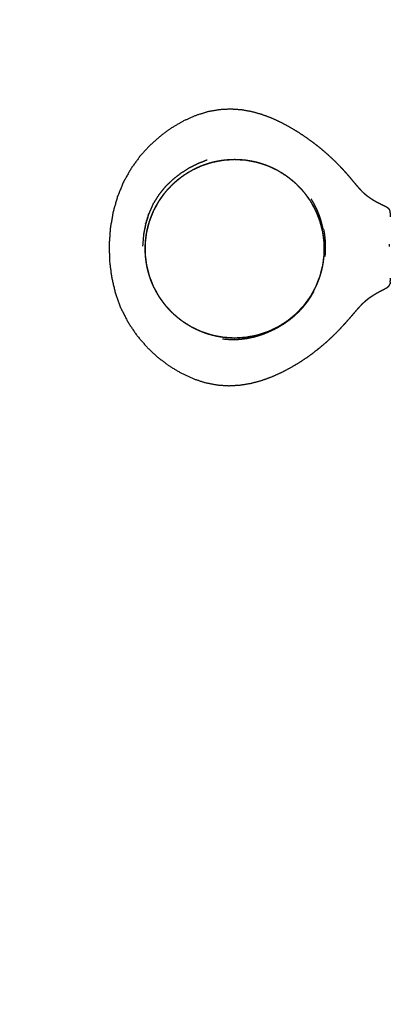
# Model space of a CAD drawing. Units: millimetres. Extents: x 47721 to 52720, y -1176 to 2622.
# Drawn here: x 51090 to 51184, y -97 to 154 of the extents above; entities that cross this region are included whole.
import ezdxf

# ---------------------------------------------------------------- set-up
doc = ezdxf.new("R2010")
doc.units = ezdxf.units.MM
doc.header["$MEASUREMENT"] = 0
doc.styles.get("Standard").update_dxf_attribs({"font": 'arial.ttf'})
doc.dimstyles.new('小字标注', dxfattribs={"dimtxt": 50, "dimasz": 0.18, "dimexe": 0.18, "dimexo": 0.0625, "dimgap": 0.09, "dimtad": 1, "dimdec": 0, "dimzin": 0, "dimdsep": 46, "dimtxsty": 'Standard', "dimcen": 0.09, "dimadec": 0, "dimazin": 0, "dimtfac": 1, "dimtdec": 0, "dimtofl": 0, "dimtmove": 2, "dimatfit": 3, "dimfxl": 1, "dimtolj": 1, "dimtzin": 0, "dimarcsym": 0})

# ---------------------------------------------------------------- blocks, each defined once
blk = doc.blocks.new('*D22')
at = {"color": 0, "lineweight": -2, "transparency": 16777216}
for p, q in [((51403.59, 417.52), (50767.33, 417.52)), ((50767.51, 417.34), (50767.51, -201.21)), ((51403.59, -201.39), (50767.33, -201.39))]:
    blk.add_line(p, q, dxfattribs=at)
at = {"color": 0, "transparency": 16777216}
for points in [[(50767.48, 417.34), (50767.54, 417.34), (50767.51, 417.52)], [(50767.48, -201.21), (50767.54, -201.21), (50767.51, -201.39)]]:
    blk.add_solid(points, dxfattribs=at)
at = {"layer": 'Defpoints', "color": 0, "transparency": 16777216}
for p in [(51403.65, 417.52), (50767.51, -201.39), (51403.65, -201.39)]:
    blk.add_point(p, dxfattribs=at)
at = {"color": 0, "transparency": 16777216, "insert": (50741.87, 108.07), "char_height": 50, "attachment_point": 5, "rotation": 90}
blk.add_mtext('\\A1;3754', dxfattribs=at)
blk = doc.blocks.new('*D23')
at = {"color": 0, "lineweight": -2, "transparency": 16777216}
for p, q in [((50911.24, 108), (50911.24, -340.84)), ((51896.06, 108), (51896.06, -340.84)), ((50911.42, -340.66), (51895.88, -340.66))]:
    blk.add_line(p, q, dxfattribs=at)
at = {"color": 0, "transparency": 16777216}
for points in [[(50911.42, -340.63), (50911.42, -340.69), (50911.24, -340.66)], [(51895.88, -340.63), (51895.88, -340.69), (51896.06, -340.66)]]:
    blk.add_solid(points, dxfattribs=at)
at = {"layer": 'Defpoints', "color": 0, "transparency": 16777216}
for p in [(50911.24, 108.07), (51896.06, 108.07), (51896.06, -340.66)]:
    blk.add_point(p, dxfattribs=at)
at = {"color": 0, "transparency": 16777216, "insert": (51403.65, -315.04), "char_height": 50, "attachment_point": 5}
blk.add_mtext('\\A1;4464', dxfattribs=at)

msp = doc.modelspace()

# ---------------------------------------------------------------- linework, layer by layer
at = {"color": 0, "lineweight": -3}
for points, knots in [([(51183.98, 105.46), (51183.92, 105.63), (51183.87, 105.79), (51183.79, 105.92), (51183.71, 106.04), (51183.59, 106.15), (51183.48, 106.25), (51183.33, 106.34), (51183.18, 106.44), (51182.99, 106.54), (51182.79, 106.64), (51182.55, 106.75), (51182.31, 106.87), (51182.03, 107.01), (51181.74, 107.15), (51181.43, 107.31), (51181.11, 107.47), (51180.78, 107.65), (51180.44, 107.83), (51180.08, 108.04), (51179.73, 108.24), (51179.37, 108.48), (51179.01, 108.71), (51178.65, 108.97), (51178.29, 109.23), (51177.94, 109.51), (51177.59, 109.8), (51177.25, 110.12), (51176.92, 110.43), (51176.59, 110.78), (51176.27, 111.13), (51175.93, 111.51), (51175.6, 111.89), (51175.25, 112.3), (51174.91, 112.72), (51174.53, 113.16), (51174.16, 113.61), (51173.75, 114.09), (51173.34, 114.58), (51172.88, 115.1), (51172.42, 115.62), (51171.9, 116.18), (51171.38, 116.74), (51170.79, 117.34), (51170.2, 117.94), (51169.54, 118.56), (51168.88, 119.19), (51168.16, 119.85), (51167.43, 120.5), (51166.64, 121.16), (51165.85, 121.82), (51164.99, 122.49), (51164.13, 123.15), (51163.21, 123.81), (51162.29, 124.47), (51161.3, 125.12), (51160.32, 125.76), (51159.27, 126.38), (51158.23, 127), (51157.12, 127.59), (51156.02, 128.18), (51154.85, 128.71), (51153.69, 129.24), (51152.47, 129.69), (51151.25, 130.14), (51149.98, 130.5), (51148.7, 130.85), (51147.38, 131.08), (51146.05, 131.32), (51144.68, 131.41), (51143.3, 131.5), (51141.88, 131.42), (51140.46, 131.35), (51138.99, 131.09), (51137.52, 130.83), (51136, 130.36), (51134.49, 129.89), (51132.96, 129.22), (51131.44, 128.55), (51129.93, 127.68), (51128.42, 126.82), (51126.96, 125.77), (51125.5, 124.72), (51124.11, 123.49), (51122.73, 122.26), (51121.45, 120.86), (51120.18, 119.46), (51119.05, 117.9), (51117.91, 116.33), (51116.95, 114.61), (51115.99, 112.89), (51115.22, 111.02), (51114.46, 109.15), (51113.9, 107.16), (51113.34, 105.18), (51112.99, 103.12), (51112.64, 101.06), (51112.49, 98.95), (51112.34, 96.85), (51112.4, 94.74), (51112.46, 92.63), (51112.74, 90.55), (51113.01, 88.47), (51113.49, 86.46), (51113.98, 84.45), (51114.68, 82.54), (51115.38, 80.63), (51116.29, 78.85), (51117.21, 77.08), (51118.31, 75.45), (51119.41, 73.83), (51120.66, 72.36), (51121.92, 70.9), (51123.3, 69.6), (51124.67, 68.3), (51126.14, 67.19), (51127.61, 66.07), (51129.14, 65.15), (51130.67, 64.22), (51132.23, 63.5), (51133.79, 62.77), (51135.34, 62.26), (51136.9, 61.75), (51138.43, 61.46), (51139.95, 61.17), (51141.43, 61.07), (51142.92, 60.98), (51144.36, 61.06), (51145.8, 61.15), (51147.19, 61.38), (51148.58, 61.61), (51149.92, 61.97), (51151.26, 62.33), (51152.53, 62.8), (51153.81, 63.26), (51155.02, 63.8), (51156.23, 64.34), (51157.38, 64.94), (51158.52, 65.54), (51159.58, 66.16), (51160.65, 66.79), (51161.64, 67.44), (51162.63, 68.09), (51163.54, 68.75), (51164.46, 69.42), (51165.3, 70.08), (51166.15, 70.75), (51166.92, 71.41), (51167.7, 72.07), (51168.4, 72.72), (51169.11, 73.37), (51169.75, 73.99), (51170.38, 74.61), (51170.95, 75.2), (51171.53, 75.8), (51172.03, 76.35), (51172.54, 76.9), (51172.99, 77.41), (51173.44, 77.92), (51173.85, 78.39), (51174.26, 78.86), (51174.63, 79.3), (51175, 79.73), (51175.35, 80.13), (51175.69, 80.54), (51176.03, 80.91), (51176.36, 81.28), (51176.69, 81.62), (51177.01, 81.96), (51177.35, 82.27), (51177.68, 82.58), (51178.03, 82.86), (51178.37, 83.15), (51178.73, 83.41), (51179.09, 83.66), (51179.44, 83.9), (51179.8, 84.13), (51180.14, 84.34), (51180.49, 84.55), (51180.82, 84.74), (51181.15, 84.92), (51181.46, 85.09), (51181.77, 85.25), (51182.04, 85.4), (51182.32, 85.54), (51182.55, 85.66), (51182.79, 85.78), (51182.98, 85.89), (51183.17, 85.99), (51183.31, 86.09), (51183.46, 86.18), (51183.57, 86.29), (51183.68, 86.39), (51183.76, 86.52), (51183.84, 86.65), (51183.89, 86.81), (51183.95, 86.97)], [-13, -13, -13, -12, -12, -11, -11, -10, -10, -9, -9, -8, -8, -7, -7, -6, -6, -5, -5, -4, -4, -3, -3, -2, -2, -1, -1, 0, 0, 1, 1, 2, 2, 3, 3, 4, 4, 5, 5, 6, 6, 7, 7, 8, 8, 9, 9, 10, 10, 11, 11, 12, 12, 13, 13, 14, 14, 15, 15, 16, 16, 17, 17, 18, 18, 19, 19, 20, 20, 21, 21, 22, 22, 23, 23, 24, 24, 25, 25, 26, 26, 27, 27, 28, 28, 29, 29, 30, 30, 31, 31, 32, 32, 33, 33, 34, 34, 35, 35, 36, 36, 37, 37, 38, 38, 39, 39, 40, 40, 41, 41, 42, 42, 43, 43, 44, 44, 45, 45, 46, 46, 47, 47, 48, 48, 49, 49, 50, 50, 51, 51, 52, 52, 53, 53, 54, 54, 55, 55, 56, 56, 57, 57, 58, 58, 59, 59, 60, 60, 61, 61, 62, 62, 63, 63, 64, 64, 65, 65, 66, 66, 67, 67, 68, 68, 69, 69, 70, 70, 71, 71, 72, 72, 73, 73, 74, 74, 75, 75, 76, 76, 77, 77, 78, 78, 79, 79, 80, 80, 81, 81, 82, 82, 83, 83, 84, 84, 85, 85, 85]), ([(51121.73, 102.27), (51122.14, 103.62), (51122.56, 104.97), (51123.13, 106.23), (51123.69, 107.49), (51124.41, 108.64), (51125.12, 109.78), (51125.96, 110.81), (51126.8, 111.84), (51127.75, 112.75), (51128.69, 113.66), (51129.71, 114.45), (51130.73, 115.25), (51131.81, 115.92), (51132.88, 116.6), (51133.99, 117.15), (51135.1, 117.71), (51136.21, 118.14), (51137.33, 118.58)], [0, 0, 0, 1, 1, 2, 2, 3, 3, 4, 4, 5, 5, 6, 6, 7, 7, 8, 8, 9, 9, 9]), ([(51136.02, 117.12), (51136.27, 117.22), (51136.52, 117.32), (51137.04, 117.5), (51137.57, 117.68), (51138.12, 117.83), (51138.66, 117.99), (51139.21, 118.12), (51139.76, 118.24), (51140.32, 118.34), (51140.88, 118.44), (51141.14, 118.48), (51141.41, 118.51)], [25.517173, 25.517173, 25.517173, 26, 26, 27, 27, 28, 28, 29, 29, 30, 30, 30.463329, 30.463329, 30.463329]), ([(51136.02, 117.12), (51137.35, 117.56), (51138.68, 117.99), (51140.04, 118.25), (51141.41, 118.51)], [-1.978485, -1.978485, -1.978485, -1, -1, -0.02975, -0.02975, -0.02975]), ([(51141.41, 118.51), (51141.45, 118.52), (51141.49, 118.53), (51141.53, 118.53), (51141.58, 118.53)], [-0.02975022, -0.02975022, -0.02975022, 0, 0, 0.02893678, 0.02893678, 0.02893678]), ([(51141.58, 118.53), (51141.8, 118.56), (51142.02, 118.59), (51142.6, 118.63), (51143.18, 118.68), (51143.76, 118.69), (51144.35, 118.71)], [30.609218, 30.609218, 30.609218, 31, 31, 32, 32, 32.999576, 32.999576, 32.999576]), ([(51144.35, 118.71), (51145.78, 118.62), (51147.21, 118.53), (51148.61, 118.26), (51150.02, 117.99), (51151.38, 117.55), (51152.74, 117.11), (51154.04, 116.5), (51155.33, 115.89), (51156.54, 115.12), (51157.75, 114.35), (51158.85, 113.44), (51159.96, 112.53), (51160.94, 111.48), (51161.92, 110.44), (51162.76, 109.28), (51163.6, 108.12), (51164.29, 106.87), (51164.98, 105.61), (51165.51, 104.28), (51166.03, 102.95), (51166.39, 101.57), (51166.75, 100.18), (51166.93, 98.76), (51167.11, 97.34), (51167.11, 95.91), (51167.11, 94.47), (51166.93, 93.05), (51166.75, 91.63), (51166.39, 90.25), (51166.03, 88.86), (51165.51, 87.53), (51164.98, 86.2), (51164.29, 84.94), (51163.6, 83.69), (51162.76, 82.53), (51161.92, 81.37), (51160.94, 80.33), (51159.96, 79.29), (51158.85, 78.37), (51157.75, 77.46), (51156.54, 76.69), (51155.33, 75.93), (51154.04, 75.32), (51152.74, 74.71), (51151.38, 74.27), (51150.02, 73.82), (51148.61, 73.55), (51147.21, 73.29), (51145.78, 73.2), (51144.35, 73.11)], [1.000154, 1.000154, 1.000154, 2, 2, 3, 3, 4, 4, 5, 5, 6, 6, 7, 7, 8, 8, 9, 9, 10, 10, 11, 11, 12, 12, 13, 13, 14, 14, 15, 15, 16, 16, 17, 17, 18, 18, 19, 19, 20, 20, 21, 21, 22, 22, 23, 23, 24, 24, 25, 25, 25.999992, 25.999992, 25.999992]), ([(51144.35, 118.71), (51144.35, 118.71), (51144.35, 118.71), (51144.35, 118.71), (51144.35, 118.71)], [0.9998721178, 0.9998721178, 0.9998721178, 1, 1, 1.000153721, 1.000153721, 1.000153721]), ([(51144.35, 118.71), (51144.94, 118.69), (51145.52, 118.68), (51146.1, 118.63), (51146.68, 118.59), (51146.9, 118.56), (51147.13, 118.53)], [33.000312, 33.000312, 33.000312, 34, 34, 35, 35, 35.39099, 35.39099, 35.39099]), ([(51147.29, 118.51), (51147.56, 118.48), (51147.82, 118.44), (51148.38, 118.34), (51148.94, 118.24), (51149.49, 118.12), (51150.04, 117.99), (51150.59, 117.83), (51151.13, 117.68), (51151.66, 117.5), (51152.18, 117.32), (51152.43, 117.22), (51152.68, 117.12)], [35.536716, 35.536716, 35.536716, 36, 36, 37, 37, 38, 38, 39, 39, 40, 40, 40.482924, 40.482924, 40.482924]), ([(51131.09, 114.44), (51131.35, 114.63), (51131.61, 114.81), (51132.07, 115.11), (51132.53, 115.4), (51132.92, 115.63), (51133.3, 115.85)], [20.425877, 20.425877, 20.425877, 21, 21, 22, 22, 22.808368, 22.808368, 22.808368]), ([(51133.3, 115.85), (51133.34, 115.87), (51133.37, 115.89), (51133.38, 115.89), (51133.4, 115.9)], [-3.02555366, -3.02555366, -3.02555366, -3, -3, -2.98647891, -2.98647891, -2.98647891]), ([(51133.4, 115.9), (51133.44, 115.93), (51133.49, 115.95), (51133.98, 116.2), (51134.47, 116.46), (51134.98, 116.68), (51135.48, 116.91), (51135.69, 117), (51135.9, 117.08)], [22.909754, 22.909754, 22.909754, 23, 23, 24, 24, 25, 25, 25.408783, 25.408783, 25.408783]), ([(51135.9, 117.08), (51135.93, 117.09), (51135.96, 117.11), (51135.99, 117.11), (51136.02, 117.12)], [-2.02069617, -2.02069617, -2.02069617, -2, -2, -1.97848487, -1.97848487, -1.97848487]), ([(51152.8, 117.08), (51153.01, 117), (51153.22, 116.91), (51153.73, 116.68), (51154.23, 116.46), (51154.72, 116.2), (51155.21, 115.95), (51155.26, 115.93), (51155.3, 115.9)], [40.591396, 40.591396, 40.591396, 41, 41, 42, 42, 43, 43, 43.090306, 43.090306, 43.090306]), ([(51155.4, 115.85), (51155.78, 115.63), (51156.17, 115.4), (51156.63, 115.11), (51157.09, 114.81), (51157.35, 114.63), (51157.61, 114.44)], [43.191808, 43.191808, 43.191808, 44, 44, 45, 45, 45.574305, 45.574305, 45.574305]), ([(51128.87, 112.63), (51128.95, 112.71), (51129.02, 112.78), (51129.44, 113.14), (51129.85, 113.5), (51130.28, 113.84), (51130.71, 114.17), (51130.78, 114.22), (51130.85, 114.27)], [17.807749, 17.807749, 17.807749, 18, 18, 19, 19, 20, 20, 20.155377, 20.155377, 20.155377]), ([(51130.85, 114.27), (51130.9, 114.31), (51130.95, 114.35), (51131.02, 114.4), (51131.09, 114.44)], [-4.0436504, -4.0436504, -4.0436504, -4, -4, -3.9397982, -3.9397982, -3.9397982]), ([(51157.85, 114.27), (51157.92, 114.22), (51157.99, 114.17), (51158.42, 113.84), (51158.85, 113.5), (51159.26, 113.14), (51159.68, 112.78), (51159.75, 112.71), (51159.83, 112.63)], [45.844685, 45.844685, 45.844685, 46, 46, 47, 47, 48, 48, 48.19227, 48.19227, 48.19227]), ([(51126.72, 110.35), (51126.75, 110.39), (51126.78, 110.44), (51126.84, 110.5), (51126.89, 110.55)], [-6.03889222, -6.03889222, -6.03889222, -6, -6, -5.94601471, -5.94601471, -5.94601471]), ([(51126.89, 110.55), (51127.18, 110.89), (51127.48, 111.23), (51127.85, 111.63), (51128.23, 112.02), (51128.41, 112.2), (51128.6, 112.37)], [15.178579, 15.178579, 15.178579, 16, 16, 17, 17, 17.458716, 17.458716, 17.458716]), ([(51128.6, 112.37), (51128.67, 112.45), (51128.74, 112.53), (51128.81, 112.58), (51128.87, 112.63)], [-5.0748556, -5.0748556, -5.0748556, -5, -5, -4.9412153, -4.9412153, -4.9412153]), ([(51160.1, 112.37), (51160.29, 112.2), (51160.47, 112.02), (51160.85, 111.63), (51161.22, 111.23), (51161.52, 110.89), (51161.81, 110.55)], [48.541384, 48.541384, 48.541384, 49, 49, 50, 50, 50.821627, 50.821627, 50.821627]), ([(51123.73, 105.64), (51123.77, 105.71), (51123.8, 105.79), (51124.05, 106.28), (51124.3, 106.77), (51124.58, 107.25), (51124.85, 107.72), (51124.95, 107.87), (51125.04, 108.01)], [9.855014, 9.855014, 9.855014, 10, 10, 11, 11, 12, 12, 12.310593, 12.310593, 12.310593]), ([(51125.04, 108.01), (51125.07, 108.07), (51125.1, 108.12), (51125.14, 108.18), (51125.19, 108.24)], [-7.04461645, -7.04461645, -7.04461645, -7, -7, -6.9478579, -6.9478579, -6.9478579]), ([(51125.19, 108.24), (51125.32, 108.45), (51125.45, 108.65), (51125.77, 109.1), (51126.08, 109.54), (51126.4, 109.95), (51126.72, 110.35)], [12.562174, 12.562174, 12.562174, 13, 13, 14, 14, 14.936152, 14.936152, 14.936152]), ([(51161.98, 110.35), (51162.3, 109.95), (51162.62, 109.54), (51162.94, 109.1), (51163.25, 108.65), (51163.38, 108.45), (51163.51, 108.24)], [51.063817, 51.063817, 51.063817, 52, 52, 53, 53, 53.437944, 53.437944, 53.437944]), ([(51163.66, 108.01), (51163.75, 107.87), (51163.85, 107.72), (51164.12, 107.25), (51164.4, 106.77), (51164.65, 106.28), (51164.9, 105.79), (51164.93, 105.71), (51164.97, 105.64)], [53.689578, 53.689578, 53.689578, 54, 54, 55, 55, 56, 56, 56.144995, 56.144995, 56.144995]), ([(51166.94, 100.77), (51166.82, 101.34), (51166.69, 101.91), (51166.54, 102.48), (51166.39, 103.05), (51166.21, 103.61), (51166.02, 104.18), (51165.81, 104.74), (51165.59, 105.31), (51165.34, 105.87), (51165.09, 106.43), (51164.8, 106.98), (51164.51, 107.54), (51164.19, 108.08), (51163.86, 108.63)], [0, 0, 0, 1, 1, 2, 2, 3, 3, 4, 4, 5, 5, 6, 6, 7, 7, 7]), ([(51122.68, 102.98), (51122.81, 103.36), (51122.93, 103.74), (51123.14, 104.26), (51123.34, 104.78), (51123.52, 105.17), (51123.7, 105.57)], [7.279697, 7.279697, 7.279697, 8, 8, 9, 9, 9.786089, 9.786089, 9.786089]), ([(51123.7, 105.57), (51123.71, 105.59), (51123.72, 105.61), (51123.73, 105.63), (51123.73, 105.64)], [-8.01652808, -8.01652808, -8.01652808, -8, -8, -7.98979725, -7.98979725, -7.98979725]), ([(51165, 105.57), (51165.18, 105.17), (51165.36, 104.78), (51165.56, 104.26), (51165.77, 103.74), (51165.89, 103.36), (51166.02, 102.98)], [56.213904, 56.213904, 56.213904, 57, 57, 58, 58, 58.720512, 58.720512, 58.720512]), ([(51122.56, 104.97), (51122.51, 104.99), (51122.47, 105.01), (51122.05, 103.66), (51121.63, 102.3)], [0, 0, 0, 1, 1, 2, 2, 2]), ([(51122.66, 102.93), (51122.66, 102.94), (51122.67, 102.95), (51122.67, 102.97), (51122.68, 102.98)], [-9.00659565, -9.00659565, -9.00659565, -9, -9, -8.99008047, -8.99008047, -8.99008047]), ([(51184.09, 104.01), (51184.09, 104.01), (51184.09, 104.01), (51184.08, 104.13), (51184.08, 104.26), (51184.08, 104.37), (51184.08, 104.48), (51184.06, 104.74), (51184.04, 104.99), (51184.04, 105.03), (51184.04, 105.06)], [49.999752, 49.999752, 49.999752, 50, 50, 51, 51, 52, 52, 53, 53, 54, 54, 54]), ([(51121.11, 99.47), (51121.15, 99.46), (51121.2, 99.46), (51121.47, 100.87), (51121.73, 102.27), (51121.68, 102.29), (51121.63, 102.3), (51121.37, 100.89), (51121.11, 99.47), (51121, 98.02), (51120.88, 96.57)], [0, 0, 0, 1, 1, 2, 2, 3, 3, 4, 4, 5, 5, 5]), ([(51121.96, 100.21), (51121.99, 100.36), (51122.01, 100.5), (51122.14, 101.05), (51122.27, 101.6), (51122.42, 102.14), (51122.58, 102.68), (51122.62, 102.81), (51122.66, 102.93)], [4.746241, 4.746241, 4.746241, 5, 5, 6, 6, 7, 7, 7.237487, 7.237487, 7.237487]), ([(51166.04, 102.93), (51166.08, 102.81), (51166.12, 102.68), (51166.28, 102.14), (51166.43, 101.6), (51166.56, 101.05), (51166.69, 100.5), (51166.71, 100.36), (51166.74, 100.21)], [58.7625, 58.7625, 58.7625, 59, 59, 60, 60, 61, 61, 61.253916, 61.253916, 61.253916]), ([(51167.03, 100.8), (51167.13, 100.22), (51167.22, 99.65), (51167.29, 99.07), (51167.36, 98.5), (51167.4, 97.92), (51167.44, 97.35), (51167.45, 96.78), (51167.46, 96.2), (51167.45, 95.63), (51167.43, 95.06), (51167.39, 94.48), (51167.35, 93.91)], [0, 0, 0, 1, 1, 2, 2, 3, 3, 4, 4, 5, 5, 6, 6, 6]), ([(51121.61, 97.43), (51121.64, 97.83), (51121.67, 98.24), (51121.74, 98.81), (51121.81, 99.38), (51121.88, 99.75), (51121.95, 100.13)], [2.301243, 2.301243, 2.301243, 3, 3, 4, 4, 4.669709, 4.669709, 4.669709]), ([(51121.95, 100.13), (51121.95, 100.15), (51121.95, 100.18), (51121.96, 100.2), (51121.96, 100.21)], [-10.0180278, -10.0180278, -10.0180278, -10, -10, -9.98750502, -9.98750502, -9.98750502]), ([(51166.75, 100.13), (51166.82, 99.75), (51166.89, 99.38), (51166.96, 98.81), (51167.03, 98.24), (51167.06, 97.83), (51167.09, 97.43)], [61.330278, 61.330278, 61.330278, 62, 62, 63, 63, 63.698775, 63.698775, 63.698775]), ([(51121.6, 94.53), (51121.59, 94.63), (51121.58, 94.73), (51121.57, 95.32), (51121.55, 95.91), (51121.57, 96.49), (51121.58, 97.08), (51121.59, 97.18), (51121.6, 97.28)], [-0.173407, -0.173407, -0.173407, 0, 0, 1, 1, 2, 2, 2.173357, 2.173357, 2.173357]), ([(51121.6, 97.28), (51121.6, 97.31), (51121.6, 97.34), (51121.6, 97.38), (51121.61, 97.43)], [-11.02050889, -11.02050889, -11.02050889, -11, -11, -10.96860422, -10.96860422, -10.96860422]), ([(51167.12, 97.08), (51167.14, 96.49), (51167.15, 95.91), (51167.14, 95.32), (51167.12, 94.73), (51167.11, 94.63), (51167.11, 94.53)], [-64, -64, -64, -63, -63, -62, -62, -61.826593, -61.826593, -61.826593]), ([(51121.61, 94.39), (51121.6, 94.43), (51121.6, 94.47), (51121.6, 94.5), (51121.6, 94.53)], [-12.03137692, -12.03137692, -12.03137692, -12, -12, -11.97950345, -11.97950345, -11.97950345]), ([(51121.95, 91.69), (51121.88, 92.06), (51121.81, 92.44), (51121.74, 93.01), (51121.67, 93.58), (51121.64, 93.98), (51121.61, 94.39)], [-2.669779, -2.669779, -2.669779, -2, -2, -1, -1, -0.301166, -0.301166, -0.301166]), ([(51167.09, 94.39), (51167.06, 93.98), (51167.03, 93.58), (51166.96, 93.01), (51166.89, 92.44), (51166.82, 92.06), (51166.75, 91.69)], [-61.69881, -61.69881, -61.69881, -61, -61, -60, -60, -59.330325, -59.330325, -59.330325]), ([(51121.96, 91.6), (51121.96, 91.62), (51121.95, 91.63), (51121.95, 91.66), (51121.95, 91.69)], [-13.01241772, -13.01241772, -13.01241772, -13, -13, -12.98201105, -12.98201105, -12.98201105]), ([(51122.66, 88.88), (51122.62, 89), (51122.58, 89.13), (51122.42, 89.67), (51122.27, 90.21), (51122.14, 90.76), (51122.01, 91.31), (51121.99, 91.46), (51121.96, 91.6)], [-5.237574, -5.237574, -5.237574, -5, -5, -4, -4, -3, -3, -2.746007, -2.746007, -2.746007]), ([(51166.74, 91.6), (51166.71, 91.46), (51166.69, 91.31), (51166.56, 90.76), (51166.43, 90.21), (51166.28, 89.67), (51166.12, 89.13), (51166.08, 89), (51166.04, 88.88)], [-59.254143, -59.254143, -59.254143, -59, -59, -58, -58, -57, -57, -56.762443, -56.762443, -56.762443]), ([(51122.68, 88.83), (51122.67, 88.85), (51122.67, 88.86), (51122.66, 88.87), (51122.66, 88.88)], [-14.00978389, -14.00978389, -14.00978389, -14, -14, -13.99344843, -13.99344843, -13.99344843]), ([(51123.7, 86.24), (51123.52, 86.64), (51123.34, 87.04), (51123.14, 87.55), (51122.93, 88.07), (51122.81, 88.45), (51122.68, 88.83)], [-7.786296, -7.786296, -7.786296, -7, -7, -6, -6, -5.279325, -5.279325, -5.279325]), ([(51166.02, 88.84), (51165.89, 88.45), (51165.77, 88.07), (51165.56, 87.55), (51165.36, 87.04), (51165.18, 86.64), (51165, 86.24)], [-56.7208, -56.7208, -56.7208, -56, -56, -55, -55, -54.213709, -54.213709, -54.213709]), ([(51184.01, 87.37), (51184.01, 87.4), (51184.01, 87.43), (51184.03, 87.68), (51184.05, 87.93), (51184.05, 88.04), (51184.05, 88.15), (51184.06, 88.27), (51184.06, 88.39)], [118, 118, 118, 119, 119, 120, 120, 121, 121, 121.999683, 121.999683, 121.999683]), ([(51123.73, 86.17), (51123.73, 86.19), (51123.72, 86.2), (51123.71, 86.22), (51123.7, 86.24)], [-15.01014637, -15.01014637, -15.01014637, -15, -15, -14.98356171, -14.98356171, -14.98356171]), ([(51125.04, 83.8), (51124.95, 83.95), (51124.85, 84.09), (51124.58, 84.57), (51124.3, 85.04), (51124.05, 85.54), (51123.8, 86.03), (51123.77, 86.1), (51123.73, 86.17)], [-10.310546, -10.310546, -10.310546, -10, -10, -9, -9, -8, -8, -7.854844, -7.854844, -7.854844]), ([(51164.97, 86.17), (51164.93, 86.1), (51164.9, 86.03), (51164.65, 85.54), (51164.4, 85.04), (51164.12, 84.57), (51163.85, 84.09), (51163.75, 83.95), (51163.66, 83.8)], [-54.145152, -54.145152, -54.145152, -54, -54, -53, -53, -52, -52, -51.689343, -51.689343, -51.689343]), ([(51184.01, 87.43), (51184.01, 87.51), (51184.01, 87.58), (51184.01, 87.58), (51184.01, 87.58)], [1, 1, 1, 2, 2, 2.000072, 2.000072, 2.000072]), ([(51125.19, 83.57), (51125.14, 83.63), (51125.1, 83.69), (51125.07, 83.75), (51125.04, 83.8)], [-16.05204046, -16.05204046, -16.05204046, -16, -16, -15.95537653, -15.95537653, -15.95537653]), ([(51126.72, 81.46), (51126.4, 81.87), (51126.08, 82.27), (51125.77, 82.72), (51125.45, 83.16), (51125.32, 83.37), (51125.19, 83.57)], [-12.936546, -12.936546, -12.936546, -12, -12, -11, -11, -10.561877, -10.561877, -10.561877]), ([(51141.28, 72.92), (51142.35, 72.84), (51143.42, 72.75), (51144.45, 72.78), (51145.49, 72.81), (51146.48, 72.92), (51147.47, 73.04), (51148.41, 73.25), (51149.36, 73.45), (51150.26, 73.71), (51151.15, 73.98), (51152, 74.31), (51152.84, 74.63), (51153.63, 75), (51154.42, 75.36), (51155.16, 75.76), (51155.89, 76.16), (51156.56, 76.58), (51157.24, 77), (51157.86, 77.45), (51158.48, 77.9), (51159.05, 78.37), (51159.62, 78.84), (51160.14, 79.32), (51160.66, 79.81), (51161.13, 80.31), (51161.61, 80.81), (51162.04, 81.33), (51162.47, 81.84), (51162.86, 82.36), (51163.25, 82.89), (51163.6, 83.42), (51163.95, 83.95), (51164.26, 84.49), (51164.57, 85.02)], [0, 0, 0, 1, 1, 2, 2, 3, 3, 4, 4, 5, 5, 6, 6, 7, 7, 8, 8, 9, 9, 10, 10, 11, 11, 12, 12, 13, 13, 14, 14, 15, 15, 16, 16, 17, 17, 17]), ([(51163.51, 83.57), (51163.38, 83.37), (51163.25, 83.16), (51162.94, 82.72), (51162.62, 82.27), (51162.3, 81.87), (51161.98, 81.46)], [-51.438421, -51.438421, -51.438421, -51, -51, -50, -50, -49.063453, -49.063453, -49.063453]), ([(51126.89, 81.26), (51126.84, 81.32), (51126.78, 81.37), (51126.75, 81.42), (51126.72, 81.46)], [-17.05375709, -17.05375709, -17.05375709, -17, -17, -16.96126642, -16.96126642, -16.96126642]), ([(51144.35, 73.11), (51144.35, 73.11), (51144.35, 73.11), (51142.92, 73.2), (51141.49, 73.29), (51140.09, 73.55), (51138.68, 73.82), (51137.32, 74.27), (51135.96, 74.71), (51134.66, 75.32), (51133.37, 75.93), (51132.16, 76.69), (51130.95, 77.46), (51129.85, 78.37), (51128.74, 79.29), (51127.82, 80.27), (51126.89, 81.26)], [-24.000008, -24.000008, -24.000008, -24, -24, -23, -23, -22, -22, -21, -21, -20, -20, -19, -19, -18, -18, -17.053757, -17.053757, -17.053757]), ([(51128.6, 79.44), (51128.41, 79.62), (51128.23, 79.79), (51127.85, 80.18), (51127.48, 80.58), (51127.18, 80.92), (51126.89, 81.26)], [-15.459013, -15.459013, -15.459013, -15, -15, -14, -14, -13.177959, -13.177959, -13.177959]), ([(51161.81, 81.26), (51161.52, 80.92), (51161.22, 80.58), (51160.85, 80.18), (51160.47, 79.79), (51160.29, 79.62), (51160.1, 79.44)], [-48.822097, -48.822097, -48.822097, -48, -48, -47, -47, -46.541074, -46.541074, -46.541074]), ([(51130.85, 77.54), (51130.78, 77.59), (51130.71, 77.64), (51130.28, 77.98), (51129.85, 78.32), (51129.44, 78.68), (51129.02, 79.03), (51128.95, 79.11), (51128.87, 79.18)], [-18.155738, -18.155738, -18.155738, -18, -18, -17, -17, -16, -16, -15.807405, -15.807405, -15.807405]), ([(51159.83, 79.18), (51159.75, 79.11), (51159.68, 79.03), (51159.26, 78.68), (51158.85, 78.32), (51158.42, 77.98), (51157.99, 77.64), (51157.92, 77.59), (51157.85, 77.54)], [-46.192815, -46.192815, -46.192815, -46, -46, -45, -45, -44, -44, -43.844506, -43.844506, -43.844506]), ([(51133.3, 75.97), (51132.92, 76.19), (51132.53, 76.41), (51132.07, 76.71), (51131.61, 77), (51131.35, 77.19), (51131.09, 77.37)], [-20.808888, -20.808888, -20.808888, -20, -20, -19, -19, -18.425128, -18.425128, -18.425128]), ([(51135.9, 74.73), (51135.69, 74.82), (51135.48, 74.9), (51134.98, 75.13), (51134.47, 75.36), (51133.98, 75.61), (51133.49, 75.86), (51133.44, 75.89), (51133.4, 75.91)], [-23.409044, -23.409044, -23.409044, -23, -23, -22, -22, -21, -21, -20.90936, -20.90936, -20.90936]), ([(51155.3, 75.91), (51155.26, 75.89), (51155.21, 75.86), (51154.72, 75.61), (51154.23, 75.36), (51153.73, 75.13), (51153.22, 74.9), (51153.01, 74.82), (51152.8, 74.73)], [-41.090769, -41.090769, -41.090769, -41, -41, -40, -40, -39, -39, -38.591071, -38.591071, -38.591071]), ([(51157.61, 77.37), (51157.35, 77.19), (51157.09, 77), (51156.63, 76.71), (51156.17, 76.41), (51155.78, 76.19), (51155.4, 75.97)], [-43.574686, -43.574686, -43.574686, -43, -43, -42, -42, -41.191246, -41.191246, -41.191246]), ([(51141.41, 73.3), (51141.15, 73.34), (51140.88, 73.37), (51140.32, 73.47), (51139.76, 73.57), (51139.21, 73.7), (51138.66, 73.83), (51138.12, 73.98), (51137.57, 74.13), (51137.04, 74.31), (51136.52, 74.49), (51136.27, 74.59), (51136.02, 74.69)], [-28.463835, -28.463835, -28.463835, -28, -28, -27, -27, -26, -26, -25, -25, -24, -24, -23.516716, -23.516716, -23.516716]), ([(51144.35, 73.11), (51144.35, 73.11), (51144.35, 73.11), (51143.76, 73.12), (51143.18, 73.14), (51142.6, 73.18), (51142.02, 73.22), (51141.8, 73.25), (51141.57, 73.28)], [-31.000007, -31.000007, -31.000007, -31, -31, -30, -30, -29, -29, -28.608763, -28.608763, -28.608763]), ([(51147.13, 73.28), (51146.9, 73.25), (51146.68, 73.22), (51146.1, 73.18), (51145.52, 73.14), (51144.94, 73.12), (51144.35, 73.11)], [-33.391302, -33.391302, -33.391302, -33, -33, -32, -32, -31.000096, -31.000096, -31.000096]), ([(51152.69, 74.69), (51152.44, 74.59), (51152.18, 74.49), (51151.66, 74.31), (51151.13, 74.13), (51150.59, 73.98), (51150.04, 73.83), (51149.49, 73.7), (51148.94, 73.57), (51148.38, 73.47), (51147.82, 73.37), (51147.56, 73.34), (51147.29, 73.3)], [-38.483407, -38.483407, -38.483407, -38, -38, -37, -37, -36, -36, -35, -35, -34, -34, -33.536327, -33.536327, -33.536327])]:
    msp.add_open_spline(points, degree=2, knots=knots, dxfattribs=at)
for points in [[(51141.58, 118.53), (51142.96, 118.62), (51144.35, 118.71)], [(51131.09, 114.44), (51132.2, 115.15), (51133.3, 115.85)], [(51133.4, 115.9), (51134.65, 116.49), (51135.9, 117.08)], [(51128.87, 112.63), (51129.86, 113.45), (51130.85, 114.27)], [(51126.89, 110.55), (51127.74, 111.46), (51128.6, 112.37)], [(51123.73, 105.64), (51124.39, 106.83), (51125.04, 108.01)], [(51125.19, 108.24), (51125.95, 109.3), (51126.72, 110.35)], [(51122.68, 102.98), (51123.19, 104.27), (51123.7, 105.57)], [(51184.04, 105.06), (51184.01, 105.26), (51183.98, 105.46)], [(51184.04, 104.83), (51184.04, 104.91), (51184.04, 104.99)], [(51121.96, 100.21), (51122.31, 101.57), (51122.66, 102.93)], [(51121.61, 97.43), (51121.78, 98.78), (51121.95, 100.13)], [(51121.6, 94.53), (51121.6, 95.91), (51121.6, 97.28)], [(51167.11, 97.28), (51167.11, 97.18), (51167.12, 97.08)], [(51183.74, 97.04), (51183.74, 96.78), (51183.74, 96.52)], [(51121.95, 91.69), (51121.78, 93.04), (51121.61, 94.39)], [(51122.66, 88.88), (51122.31, 90.24), (51121.96, 91.6)], [(51122.68, 88.83), (51122.67, 88.86), (51122.66, 88.88)], [(51123.7, 86.24), (51123.19, 87.54), (51122.68, 88.83)], [(51125.04, 83.8), (51124.39, 84.99), (51123.73, 86.17)], [(51184.01, 87.37), (51183.98, 87.17), (51183.95, 86.97)], [(51126.72, 81.46), (51125.95, 82.52), (51125.19, 83.57)]]:
    msp.add_open_spline(points, degree=2, dxfattribs=at)

# ---------------------------------------------------------------- dimensions: what is measured, and where the dimension line sits
dim = msp.add_linear_dim(base=(50767.51, -201.39), p1=(51403.65, 417.52), p2=(51403.65, -201.39), angle=90, text='3754', dimstyle='小字标注')
dim.commit()
dim.dimension.update_dxf_attribs({"geometry": '*D22', "text_midpoint": (50741.87, 108.07)})
dim = msp.add_linear_dim(base=(51896.06, -340.66), p1=(50911.24, 108.07), p2=(51896.06, 108.07), text='4464', dimstyle='小字标注')
dim.commit()
dim.dimension.update_dxf_attribs({"geometry": '*D23', "text_midpoint": (51403.65, -315.04)})

doc.saveas('drawing.dxf')
